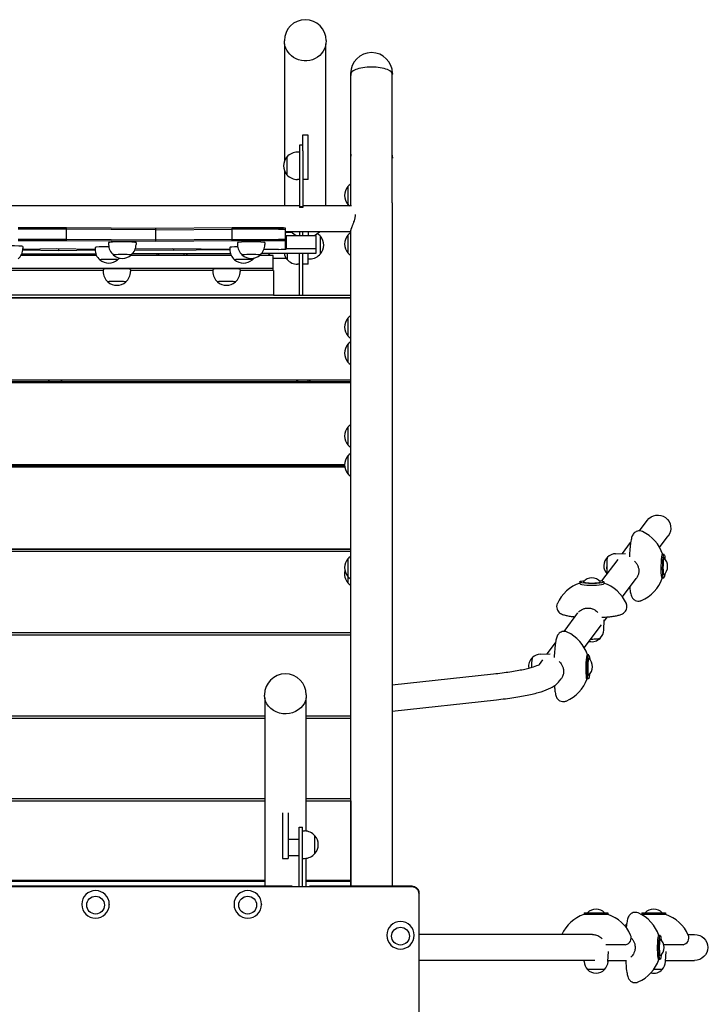
# Model space of a CAD drawing. Units: millimetres. Extents: x -3123 to 3341, y -6128 to 5207.
# Drawn here: x 505 to 1510, y 2274 to 3711 of the extents above; entities that cross this region are included whole.
import ezdxf

# ---------------------------------------------------------------- set-up
doc = ezdxf.new("R2010")
doc.units = ezdxf.units.MM
doc.header["$LTSCALE"] = 20
doc.layers.add('2d', color=230, linetype='Continuous')

msp = doc.modelspace()

# ---------------------------------------------------------------- linework, layer by layer
at = {"layer": '2d'}
for p, q in [((891, 3680.8), (891, 3680.5)), ((952, 3680.8), (952, 3680.5)), ((891.4, 3676), (891.4, 3505.3)), ((951.7, 3439.5), (951.7, 3676)), ((987.7, 3632.8), (987.7, 3631.6)), ((988.1, 3444), (988.1, 3631.6)), ((1048.4, 3444), (1048.4, 3631.6)), ((1048.7, 3632.8), (1048.7, 3631.6)), ((925.5, 3542.8), (917.5, 3542.8)), ((917.5, 3542.8), (917.5, 3520.1)), ((925.5, 3477.8), (925.5, 3542.8)), ((913, 3527.9), (913, 3437)), ((917.5, 3527.9), (913, 3527.9)), ((894.7, 3510.9), (894.7, 3484.9)), ((912.9, 3517.9), (910.1, 3517.9)), ((912.9, 3517.9), (912.9, 3477.9)), ((918, 3520.1), (918, 3437)), ((987.7, 3510.6), (987.7, 3509.3)), ((1048.7, 3510.6), (1048.7, 3509.3)), ((891.4, 3490.5), (891.4, 3439.5)), ((912.9, 3477.9), (910.1, 3477.9)), ((925.5, 3477.8), (918, 3477.8)), ((983.6, 3467.7), (983.6, 3441.7)), ((913, 3439.5), (-127, 3439.5)), ((918, 3438.3), (913, 3438.3)), ((918, 3437), (913, 3437)), ((988.8, 3439.5), (918, 3439.5)), ((573.3, 3407.5), (502.5, 3407.5)), ((703.5, 3406.4), (573.3, 3407.5)), ((573.3, 3388.5), (573.3, 3407.5)), ((814.8, 3407.5), (703.5, 3406.4)), ((882.5, 3407.5), (814.8, 3407.5)), ((814.8, 3388.5), (814.8, 3407.5)), ((573.3, 3405.5), (502.5, 3405.5)), ((703.5, 3404.4), (573.3, 3405.5)), ((703.5, 3387.4), (703.5, 3406.4)), ((703.5, 3404.4), (814.8, 3405.5)), ((882.5, 3405.5), (814.8, 3405.5)), ((892.5, 3388), (892.5, 3406.9)), ((988.1, 3401.5), (892.5, 3401.5)), ((892.5, 3399.2), (893, 3399.9)), ((893, 3399.9), (892.5, 3399.9)), ((892.5, 3395), (893.5, 3395)), ((893, 3401.5), (893, 3399.9)), ((893, 3401.3), (901.2, 3401.3)), ((893.5, 3396.2), (937.5, 3396.3)), ((893.5, 3396.2), (893.5, 3377.2)), ((913, 3401.5), (913, 3396.2)), ((917.5, 3401.5), (917.5, 3396.2)), ((925.5, 3401.5), (925.5, 3396.3)), ((937.5, 3377.3), (937.5, 3396.3)), ((943.6, 3369.3), (943.6, 3395.3)), ((983.6, 3396.8), (983.6, 3370.8)), ((573.3, 3390.5), (502.5, 3390.5)), ((573.3, 3388.5), (502.5, 3388.5)), ((509.5, 3380.1), (509.5, 3377.3)), ((703.5, 3389.4), (573.3, 3390.5)), ((703.5, 3387.4), (573.3, 3388.5)), ((614.7, 3378.8), (614.7, 3376)), ((634.5, 3385.8), (634.5, 3383)), ((674.5, 3385.8), (674.5, 3383)), ((814.8, 3390.5), (703.5, 3389.4)), ((814.8, 3388.5), (703.5, 3387.4)), ((811.3, 3378.8), (811.3, 3376)), ((814.8, 3390.5), (882.5, 3390.5)), ((882.5, 3388.5), (814.8, 3388.5)), ((822.5, 3385.8), (822.5, 3383)), ((862.5, 3385.8), (862.5, 3383)), ((892.5, 3376.6), (892.5, 3388)), ((616.7, 3367.2), (506.8, 3367.2)), ((507.9, 3369.5), (615.7, 3369.7)), ((509.4, 3375.1), (561.9, 3374.2)), ((509.5, 3376.2), (558.8, 3377.1)), ((529.3, 3369.5), (527.7, 3367.2)), ((558.8, 3377.1), (614.7, 3376.1)), ((561.9, 3374.2), (561.9, 3377.1)), ((561.9, 3374.2), (614.7, 3375.4)), ((585.9, 3367.2), (585, 3369.7)), ((813.3, 3367.2), (666.9, 3367.2)), ((669.6, 3369.9), (812.2, 3370.2)), ((673, 3375.4), (729.6, 3374.7)), ((673.4, 3376.6), (727.6, 3377.4)), ((705.9, 3367.2), (704.9, 3370)), ((707.3, 3370), (707.3, 3367.2)), ((727.6, 3377.4), (811.3, 3376.1)), ((729.6, 3374.7), (729.6, 3377.3)), ((729.6, 3374.7), (794.8, 3375.8)), ((744.8, 3367.2), (744.8, 3370.1)), ((747.8, 3367.2), (749.9, 3370.1)), ((794.8, 3376.4), (794.8, 3375.8)), ((794.8, 3375.8), (811.3, 3375.9)), ((874.5, 3367.2), (854.9, 3367.2)), ((858, 3370.3), (937.5, 3370.5)), ((861.2, 3376), (893.5, 3376.1)), ((861.3, 3376.1), (882.5, 3376.1)), ((867.9, 3367.2), (870.3, 3370.4)), ((874.5, 3348.3), (874.5, 3367.2)), ((893.5, 3377.2), (937.5, 3377.3)), ((893.5, 3376.1), (893.5, 3377.2)), ((894.9, 3370.4), (894.9, 3361.2)), ((913, 3309.3), (913, 3370.5)), ((918, 3309.3), (918, 3370.5)), ((925.5, 3354.2), (925.5, 3370.5)), ((937.5, 3370.5), (937.5, 3377.3)), ((874.5, 3363.3), (893.3, 3363.3)), ((913, 3354.2), (910.2, 3354.2)), ((925.5, 3354.2), (918, 3354.2)), ((925.5, 3362.3), (928.3, 3362.3)), ((874.5, 3348.3), (-89.5, 3348.3)), ((626.5, 3345.2), (486.5, 3345.2)), ((626.5, 3346.6), (626.5, 3343.8)), ((666.5, 3346.6), (666.5, 3343.8)), ((786.5, 3345.2), (666.5, 3345.2)), ((786.5, 3346.6), (786.5, 3343.8)), ((826.5, 3346.6), (826.5, 3343.8)), ((874.9, 3345.2), (826.5, 3345.2)), ((874.5, 3345.2), (874.5, 3348.3)), ((874.9, 3345.2), (874.9, 3309.2)), ((874.9, 3309.2), (-89.1, 3309.2)), ((874.9, 3309.3), (988.1, 3309.3)), ((-202, 3305.8), (987.9, 3305.8)), ((-202, 3305.4), (987.9, 3305.4)), ((987.9, 3279.2), (987.9, 3305.8)), ((987.9, 3279.3), (988, 3279.3)), ((983.6, 3275.6), (983.6, 3249.6)), ((983.6, 3237.4), (983.6, 3211.4)), ((987.9, 3241), (987.9, 3245.9)), ((987.9, 3185.5), (987.9, 3207.7)), ((-202, 3185.5), (987.9, 3185.5)), ((-202, 3183), (987.9, 3183)), ((-202, 3181.8), (987.9, 3181.8)), ((546.9, 3183), (548.2, 3185.5)), ((565.1, 3183), (566.5, 3185.5)), ((908.7, 3185.5), (908.7, 3183)), ((910.7, 3183), (910.7, 3185.5)), ((925.7, 3183), (925.7, 3185.5)), ((927.7, 3185.5), (927.7, 3183)), ((928.1, 3185.5), (928.1, 3183)), ((987.9, 3120.2), (987.9, 3183)), ((983.6, 3116.5), (983.6, 3090.5)), ((987.9, 3078.1), (987.9, 3086.8)), ((-192.7, 3062.1), (978.8, 3062.1)), ((908.7, 3062.1), (908.7, 3060.3)), ((910.7, 3060.3), (910.7, 3062.1)), ((925.7, 3060.3), (925.7, 3062.1)), ((927.7, 3062.1), (927.7, 3060.3)), ((928.1, 3062.1), (928.1, 3060.3)), ((983.6, 3074.4), (983.6, 3048.4)), ((-192.9, 3058.4), (979, 3058.4)), ((-192.8, 3060.3), (978.8, 3060.3)), ((987.9, 2939), (987.9, 3044.8)), ((1409, 2965), (1420.5, 2980.3)), ((1384.4, 2932), (1396.3, 2948)), ((1438.5, 2940.9), (1450.9, 2957.6)), ((-202, 2939), (987.9, 2939)), ((-202, 2938.1), (987.9, 2938.1)), ((-202, 2935.4), (987.9, 2935.4)), ((908.7, 2939), (908.7, 2938.1)), ((910.7, 2938.1), (910.7, 2939)), ((925.7, 2939), (925.7, 2938.1)), ((927.7, 2939), (927.7, 2938.1)), ((928.1, 2939), (928.1, 2938.1)), ((987.9, 2935.4), (987.9, 2938.1)), ((987.9, 2928), (987.9, 2935.4)), ((983.6, 2924.4), (983.6, 2889)), ((1354.3, 2891.9), (1377.9, 2923.4)), ((1374.4, 2931.6), (1388.8, 2932.2)), ((1445.1, 2930.5), (1442.6, 2930.6)), ((1322.3, 2890.6), (1322.3, 2888.1)), ((1357, 2890.6), (1357, 2888.1)), ((1384.4, 2868.6), (1404.5, 2895.6)), ((1444.5, 2895.8), (1442.1, 2895.8)), ((987.9, 2816.6), (987.9, 2885.3)), ((1299.3, 2818.3), (1319.4, 2845.1)), ((1357.1, 2820.2), (1357.9, 2834.9)), ((1357.8, 2833.1), (1362.5, 2839.4)), ((1328.7, 2794.2), (1353.9, 2827.9)), ((-202, 2816.6), (987.9, 2816.6)), ((-202, 2816.4), (987.9, 2816.4)), ((-202, 2813), (987.9, 2813)), ((908.7, 2816.6), (908.7, 2816.4)), ((910.7, 2816.4), (910.7, 2816.6)), ((925.7, 2816.4), (925.7, 2816.6)), ((927.7, 2816.6), (927.7, 2816.4)), ((928.1, 2816.6), (928.1, 2816.4)), ((987.9, 2574.4), (987.9, 2816.4)), ((1274.6, 2785.3), (1286.6, 2801.3)), ((1263.1, 2770), (1268.1, 2776.7)), ((1264.6, 2784.9), (1279.1, 2785.5)), ((1335.3, 2783.8), (1332.8, 2783.9)), ((1048.4, 2740), (1196.2, 2756.2)), ((1292.7, 2746), (1294.8, 2748.8)), ((1334.8, 2749.1), (1332.3, 2749.1)), ((862, 2725.7), (862, 2725.2)), ((862.4, 2721), (862.4, 2446.1)), ((922.7, 2526.8), (922.7, 2721)), ((923, 2725.7), (923, 2725.2)), ((1048.4, 2701.8), (1200.4, 2718.5)), ((-77.3, 2695), (862.4, 2695)), ((-77.3, 2691.4), (862.4, 2691.4)), ((922.7, 2695), (987.9, 2695)), ((922.7, 2691.4), (987.9, 2691.4)), ((-77.3, 2574.4), (862.4, 2574.4)), ((922.7, 2574.4), (987.9, 2574.4)), ((987.9, 2570.8), (987.9, 2574.4)), ((-77.3, 2570.8), (862.4, 2570.8)), ((922.7, 2570.8), (987.9, 2570.8)), ((987.9, 2570.8), (987.9, 2446.1)), ((888.5, 2553.1), (888.5, 2486.6)), ((896.5, 2553.1), (896.5, 2486.6)), ((912.5, 2445.7), (912.5, 2532.6)), ((912.5, 2532.6), (917.5, 2532.6)), ((917.5, 2445.7), (917.5, 2532.6)), ((917.5, 2526.9), (920.3, 2526.9)), ((935.6, 2493.9), (935.6, 2519.9)), ((912.5, 2514.6), (896.5, 2514.6)), ((912.5, 2490.6), (896.5, 2490.6)), ((922.7, 2445.7), (922.7, 2487)), ((888.5, 2486.6), (896.5, 2486.6)), ((917.5, 2486.9), (920.3, 2486.9)), ((1077.5, 2445.2), (-292.5, 2445.2)), ((902.5, 2446.1), (-117.5, 2446.1)), ((151.8, 2454.9), (862.4, 2454.9)), ((862.4, 2453), (154.8, 2453)), ((902.5, 2445.7), (902.5, 2446.1)), ((902.5, 2445.7), (927.5, 2445.7)), ((922.7, 2454.9), (987.9, 2454.9)), ((987.9, 2453), (922.7, 2453)), ((1077.5, 2446.1), (927.5, 2446.1)), ((927.5, 2445.7), (927.5, 2446.1)), ((1087.5, 929.8), (1087.5, 2436.2)), ((595.5, 2419.8), (595.5, 2419.6)), ((635.5, 2419.8), (635.5, 2419.6)), ((817.5, 2419.8), (817.5, 2419.6)), ((857.5, 2419.8), (857.5, 2419.6)), ((1363.5, 2404.8), (1328, 2404.8)), ((1328.4, 2407.3), (1363.2, 2407.3)), ((1328.4, 2407.3), (1328.4, 2404.8)), ((1363.2, 2407.3), (1363.2, 2404.8)), ((1447.7, 2404.8), (1412.2, 2404.8)), ((1412.6, 2407.3), (1447.3, 2407.3)), ((1412.6, 2407.3), (1412.6, 2404.8)), ((1447.3, 2407.3), (1447.3, 2404.8)), ((1040.5, 2374.7), (1040.5, 2374.5)), ((1080.5, 2374.7), (1080.5, 2374.5)), ((1340.6, 2375.8), (1087.5, 2375.8)), ((1439.4, 2374.2), (1437, 2374.2)), ((1479.9, 2375.8), (1489.7, 2375.8)), ((1388.8, 2360.8), (1360.2, 2360.8)), ((1472.9, 2360.8), (1444.5, 2360.8)), ((1363.2, 2336.2), (1364, 2351.1)), ((1447.4, 2336.2), (1448.1, 2351.1)), ((1344, 2337.8), (1087.5, 2337.8)), ((1328.3, 2336.2), (1328.3, 2337.8)), ((1363.3, 2337.8), (1389.1, 2337.8)), ((1439.4, 2339.4), (1437, 2339.4)), ((1447.4, 2337.8), (1489.7, 2337.8)), ((1358.3, 2324.7), (1333.3, 2324.7)), ((1442.4, 2324.7), (1429.9, 2324.7))]:
    msp.add_line(p, q, dxfattribs=at)
for centre, radius, start, end in [((921.5, 3680.8), 30.5, 0, 180), ((1018.2, 3632.8), 30.5, 360, 179.9989), ((909.9, 3497.9), 20, 139.4584, 220.5416), ((910.1, 3497.9), 20, 90, 140.0215), ((1018.2, 3510.6), 30.5, 171.3116, 180), ((1018.2, 3510.6), 30.5, 0, 8.6884), ((910.1, 3497.9), 20, 219.9785, 270), ((998.8, 3454.7), 20, 139.4584, 220.5416), ((998.9, 3454.7), 20, 122.854, 140.0215), ((998.9, 3454.7), 20, 219.9785, 229.2314), ((921.5, 3423.6), 30.1, 227.0012, 245.2622), ((921.5, 3423.6), 30.1, 295.0201, 312.9988), ((928.3, 3382.3), 20, 39.9785, 57.2805), ((928.4, 3382.3), 20, 319.4584, 40.5416), ((998.8, 3383.8), 20, 139.4584, 220.5416), ((998.9, 3383.8), 20, 122.854, 140.0215), ((654.5, 3383), 20, 180, 229.6351), ((654.5, 3383), 20, 310.3649, 360), ((842.5, 3383), 20, 180, 229.6351), ((842.5, 3383), 20, 310.3649, 360), ((489.5, 3377.3), 20, 310.3649, 360), ((634.7, 3376), 20, 180, 229.6351), ((654.5, 3382.9), 20, 229.566, 310.434), ((831.3, 3376), 20, 180, 229.6351), ((842.5, 3382.9), 20, 229.566, 310.434), ((910.1, 3374.2), 20, 190.9019, 220.5416), ((928.3, 3382.3), 20, 270, 320.0215), ((998.9, 3383.8), 20, 219.9785, 237.146), ((634.7, 3375.9), 20, 229.566, 310.434), ((634.7, 3376), 20, 310.3649, 320.8025), ((831.3, 3375.9), 20, 229.566, 310.434), ((831.3, 3376), 20, 310.3649, 320.9158), ((910.2, 3374.2), 20, 219.9785, 270), ((646.5, 3343.8), 20, 180, 229.6351), ((646.5, 3343.8), 20, 310.3649, 360), ((806.5, 3343.8), 20, 180, 229.6351), ((806.5, 3343.8), 20, 310.3649, 360), ((646.5, 3343.6), 20, 229.566, 310.434), ((806.5, 3343.6), 20, 229.566, 310.434), ((998.9, 3262.6), 20, 122.854, 140.0215), ((998.8, 3262.6), 20, 139.4584, 220.5416), ((998.9, 3262.6), 20, 219.9785, 237.146), ((998.8, 3224.4), 20, 139.4584, 220.5416), ((998.9, 3224.4), 20, 122.854, 140.0215), ((998.9, 3224.4), 20, 219.9785, 237.146), ((998.9, 3103.5), 20, 122.854, 140.0215), ((998.8, 3103.5), 20, 139.4584, 220.5416), ((998.9, 3103.5), 20, 219.9785, 237.146), ((998.9, 3061.4), 20, 122.854, 140.0215), ((998.8, 3061.4), 20, 139.4584, 220.5416), ((998.9, 3061.4), 20, 219.9785, 237.146), ((1390.6, 2914), 55, 17.5696, 65.4407), ((998.8, 2911.4), 20, 139.4584, 220.5416), ((998.9, 2911.4), 20, 122.854, 140.0215), ((1374.1, 2914.2), 17, 132.1076, 224.8945), ((1375, 2914.2), 17.5, 92.1702, 134.9213), ((1433.3, 2913.3), 17, 312.1076, 46.2002), ((998.8, 2902), 20, 166.4247, 220.5416), ((998.9, 2911.4), 20, 219.9785, 237.146), ((1339.7, 2879.2), 17, 43.1993, 136.8007), ((1390.6, 2914), 55, 292.8672, 340.7382), ((998.9, 2902), 20, 219.9785, 237.146), ((1339.7, 2836.6), 55, 108.4157, 156.171), ((1339.7, 2836.6), 55, 23.829, 71.5843), ((1339.7, 2821.1), 17.5, 313.9615, 356.9699), ((1280.8, 2767.2), 55, 17.5696, 65.4407), ((1339.7, 2820.2), 17, 256.8325, 316.8007), ((1264.3, 2767.5), 17, 132.1076, 189.7183), ((1265.3, 2767.5), 17.5, 92.1702, 134.9213), ((1323.6, 2766.6), 17, 312.1076, 46.2002), ((892.5, 2725.7), 30.5, 0, 180), ((1280.8, 2767.2), 55, 292.8672, 340.7382), ((920.3, 2506.9), 20, 39.9785, 90), ((920.4, 2506.9), 20, 319.4584, 40.5416), ((920.3, 2506.9), 20, 270, 320.0215), ((615.5, 2419.6), 20, 180, 0), ((837.5, 2419.6), 20, 180, 0), ((1345.8, 2352.8), 55, 108.8279, 155.2801), ((1345.8, 2395.8), 17, 42.6679, 137.3321), ((1345.8, 2352.8), 55, 23.5782, 71.1721), ((1385.2, 2356.8), 55, 18.4157, 66.284), ((1429.9, 2352.8), 55, 108.8279, 108.9951), ((1429.9, 2395.8), 17, 42.6679, 137.3321), ((1429.9, 2352.8), 55, 23.5782, 71.1721), ((1429.9, 2352.8), 55, 135.9091, 139.9033), ((1060.5, 2374.5), 20, 180, 0), ((1387.1, 2370.6), 10, 279.7442, 24.4832), ((1471.2, 2370.6), 10, 279.7442, 24.4832), ((1428, 2356.8), 17, 312.9595, 47.0405), ((1345.8, 2337.2), 17.5, 183, 225.4523), ((1345.8, 2337.2), 17.5, 314.5477, 357), ((1385.2, 2356.8), 55, 293.716, 341.5843), ((1429.9, 2337.2), 17.5, 314.5477, 357), ((1345.8, 2336.2), 17, 222.6679, 317.3321), ((1429.9, 2336.2), 17, 256.0679, 317.3321)]:
    msp.add_arc(centre, radius, start, end, dxfattribs=at)
at = {"layer": '2d', "extrusion": (0, 0, -1)}
for centre, major_axis, ratio, start_param, end_param in [((921.5, 3680.5), (-30.5, 0), 0.961917, -0.975379, 0), ((921.5, 3680.5), (30.5, 0), 0.961917, 0, 2.166213), ((882.5, 3404.9), (10, 0), 0.05659, -1.570796, 0), ((882.5, 3390), (10, 0), 0.05659, -1.570796, 0), ((1435.7, 2968.9), (11.6, 15.5), 0.984656, -1.570796, 1.570796), ((1444.8, 2913.2), (-0.3, -17.4), 0.103492, -0.874649, 2.999856), ((1444.8, 2913.2), (0.3, 17.4), 0.103492, -0.141737, 0.874649), ((1339.7, 2890.6), (17.4, 0), 0.140505, -0.920055, 3.246312), ((1339.7, 2890.6), (-17.4, 0), 0.140505, 0.10472, 0.920055), ((1335, 2766.4), (-0.3, -17.4), 0.103492, -0.874649, 2.999856), ((1335, 2766.4), (0.3, 17.4), 0.103492, -0.141737, 0.874649), ((892.5, 2725.2), (-30.5, 0), 0.896015, -2.559928, 0), ((892.5, 2725.2), (30.5, 0), 0.896015, 0, 0.581665), ((1439.4, 2356.8), (0, -17.4), 0.104528, -0.875858, 3.141593), ((1439.4, 2356.8), (0, 17.4), 0.104528, 0, 0.875858), ((1489.7, 2356.8), (19.1, 0), 0.994522, -1.570796, 1.570796)]:
    msp.add_ellipse(centre, major_axis=major_axis, ratio=ratio, start_param=start_param, end_param=end_param, dxfattribs=at)
at = {"layer": '2d'}
for centre, major_axis, ratio, start_param, end_param in [((1018.2, 3631.6), (-30.5, 0), 0.346577, -1.570803, 0.151615), ((1018.2, 3631.6), (30.5, 0), 0.346577, -0.151666, 1.57079), ((1018.2, 3631.6), (-30.1, 0), 0.346584, -0.077317, 0), ((1018.2, 3509.3), (-30.5, 0), 0.00426, -0.151641, 0.151641), ((1018.2, 3509.3), (30.5, 0), 0.00426, -0.151641, 0.151641), ((882.5, 3406.9), (10, 0), 0.05659, 0, 1.570796), ((882.5, 3404.9), (10, 0), 0.05659, 0, 1.570796), ((489.5, 3380.1), (20, 0), 0.05659, 0, 1.570796), ((634.7, 3378.8), (-20, 0), 0.05659, -1.570796, 0), ((654.5, 3385.8), (-20, 0), 0.05659, -1.570796, 0), ((634.7, 3378.8), (-20, 0), 0.05659, -1.573041, -1.570796), ((654.5, 3385.8), (20, 0), 0.05659, 0, 1.570796), ((831.3, 3378.8), (-20, 0), 0.05659, -1.129016, 0), ((842.5, 3385.8), (-20, 0), 0.05659, -1.570796, 0), ((842.5, 3385.8), (20, 0), 0.05659, 0, 1.570796), ((882.5, 3390), (10, 0), 0.05659, 0, 1.570796), ((882.5, 3388), (10, 0), 0.05659, 0, 1.570796), ((654.5, 3367.7), (13, 0), 0.05659, -0.066315, 3.141593), ((654.5, 3367.7), (-13, 0), 0.05659, 0, 0.066315), ((842.5, 3367.7), (13, 0), 0.05659, -0.066315, 3.141593), ((842.5, 3367.7), (-13, 0), 0.05659, 0, 0.066315), ((882.5, 3376.6), (10, 0), 0.05659, -1.570796, 0), ((634.7, 3360.7), (13, 0), 0.05659, -0.066315, 3.141593), ((634.7, 3360.7), (-13, 0), 0.05659, 0, 0.066315), ((831.3, 3360.7), (13, 0), 0.05659, -0.066315, 3.141593), ((831.3, 3360.7), (-13, 0), 0.05659, 0, 0.066315), ((646.5, 3346.6), (-20, 0), 0.05659, -1.570796, 0), ((646.5, 3346.6), (20, 0), 0.05659, 0, 1.570796), ((806.5, 3346.6), (-20, 0), 0.05659, -1.570796, 0), ((806.5, 3346.6), (20, 0), 0.05659, 0, 1.570796), ((646.5, 3328.5), (13, 0), 0.05659, -0.066315, 3.141593), ((646.5, 3328.5), (-13, 0), 0.05659, 0, 0.066315), ((806.5, 3328.5), (13, 0), 0.05659, -0.066315, 3.141593), ((806.5, 3328.5), (-13, 0), 0.05659, 0, 0.066315), ((1398.5, 2913.9), (-0.6, -43), 0.103492, -2.490689, -1.875721), ((1362.6, 2914.4), (0.2, 12.5), 0.103492, 0.141737, 2.880785), ((1362.6, 2914.4), (0.2, 12.2), 0.103492, 0.141737, 2.931791), ((1362.6, 2914.4), (0.2, 12.5), 0.103492, -0.09663, 0.141737), ((1362.6, 2914.4), (0.2, 12.2), 0.103492, 0.105904, 0.141737), ((1442.3, 2913.2), (0.3, 17.7), 0.103492, -0.20592, 3.28333), ((1444.8, 2913.2), (0.2, 12.5), 0.103492, -0.096055, 1.712533), ((1444.8, 2913.2), (-0.2, -12.5), 0.103492, -1.429059, 0.096055), ((1339.7, 2890.6), (-12.5, 0), 0.140505, -0.131182, 1.466077), ((1339.7, 2890.6), (12.5, 0), 0.140505, -1.675516, 0.131182), ((1442.3, 2913.2), (-0.3, -17.7), 0.103492, 0.141737, 0.20592), ((1339.7, 2888.1), (-17.8, 0), 0.140505, -0.20592, 3.036873), ((1339.7, 2888.1), (17.8, 0), 0.140505, -0.10472, 0.20592), ((1398.5, 2913.9), (-0.6, -43), 0.103492, -0.761893, -0.650904), ((1339.7, 2844.5), (43, 0), 0.140505, -1.228854, -0.972655), ((1339.7, 2808.8), (12.5, 0), 0.140505, -1.677379, 0.05974), ((1339.7, 2808.8), (12.2, 0), 0.140505, -1.677417, -0.144675), ((1288.8, 2767.1), (-0.6, -43), 0.103492, -2.490689, -1.875721), ((1252.9, 2767.7), (0.2, 12.5), 0.103492, 0.141737, 1.730933), ((1252.9, 2767.7), (0.2, 12.2), 0.103492, 0.141737, 1.733585), ((1252.9, 2767.7), (0.2, 12.5), 0.103492, -0.09663, 0.141737), ((1252.9, 2767.7), (0.2, 12.2), 0.103492, 0.105904, 0.141737), ((1332.6, 2766.5), (0.3, 17.7), 0.103492, -0.20592, 3.28333), ((1335, 2766.4), (0.2, 12.5), 0.103492, -0.096055, 1.712533), ((1335, 2766.4), (-0.2, -12.5), 0.103492, -1.429059, 0.096055), ((1332.6, 2766.5), (-0.3, -17.7), 0.103492, 0.141737, 0.20592), ((1288.8, 2767.1), (-0.6, -43), 0.103492, -0.851142, -0.650904), ((615.5, 2419.8), (-20, 0), 0.99759, -1.570796, 0), ((615.5, 2419.8), (20, 0), 0.99759, 0, 1.570796), ((837.5, 2419.8), (-20, 0), 0.99759, -1.570796, 0), ((837.5, 2419.8), (20, 0), 0.99759, 0, 1.570796), ((1060.5, 2374.7), (-20, 0), 0.996689, -1.570796, 0), ((1060.5, 2374.7), (20, 0), 0.996689, 0, 1.570796), ((1393.1, 2356.8), (0, -43), 0.104528, -2.482951, -2.30953), ((1437, 2356.8), (0, 17.8), 0.104528, -0.20592, 3.141593), ((1439.4, 2356.8), (0, 12.5), 0.104528, -0.097031, 1.570796), ((1439.4, 2356.8), (0, -12.5), 0.104528, -1.570796, 0.097031), ((1393.1, 2356.8), (0, -43), 0.104528, -1.124134, -0.658642), ((1437, 2356.8), (0, -17.8), 0.104528, 0, 0.20592)]:
    msp.add_ellipse(centre, major_axis=major_axis, ratio=ratio, start_param=start_param, end_param=end_param, dxfattribs=at)
for centre, ratio in [((615.5, 2418.6), 0.99759), ((837.5, 2418.6), 0.99759), ((1060.5, 2373.3), 0.996689)]:
    msp.add_ellipse(centre, major_axis=(-13, 0), ratio=ratio, dxfattribs=at)
for points in [[(988.1, 3439.5), (988.1, 3441), (988.1, 3442.5), (988.1, 3444)], [(527.1, 3062.1), (527.1, 3061.5), (527.1, 3060.9), (527.1, 3060.3)], [(543.1, 3062.1), (543.1, 3061.5), (543.1, 3060.9), (543.1, 3060.3)], [(525.7, 2939), (525.7, 2938.7), (525.7, 2938.4), (525.7, 2938.1)], [(541.7, 2939), (541.7, 2938.7), (541.7, 2938.4), (541.7, 2938.1)], [(525.7, 2816.6), (525.7, 2816.6), (525.7, 2816.5), (525.7, 2816.4)], [(541.7, 2816.6), (541.7, 2816.6), (541.7, 2816.5), (541.7, 2816.4)]]:
    msp.add_open_spline(points, degree=3, dxfattribs=at)
for points, knots in [([(1048.4, 3444), (1048.4, 3440.9), (1048.4, 3437.8), (1048.4, 3425.3), (1048.4, 3415.8), (1048.4, 3391), (1048.4, 3375.6), (1048.4, 3344.6), (1048.4, 3329.1), (1048.4, 3298), (1048.4, 3282.4), (1048.4, 3251.1), (1048.4, 3235.4), (1048.4, 3204), (1048.4, 3188.2), (1048.4, 3156.7), (1048.4, 3140.9), (1048.4, 3109.1), (1048.4, 3093.3), (1048.4, 3061.4), (1048.4, 3045.5), (1048.4, 3013.5), (1048.4, 2997.5), (1048.4, 2965.5), (1048.4, 2949.4), (1048.4, 2917.3), (1048.4, 2901.2), (1048.4, 2869), (1048.4, 2852.8), (1048.4, 2820.5), (1048.4, 2804.3), (1048.4, 2771.9), (1048.4, 2755.7), (1048.4, 2723.3), (1048.4, 2707), (1048.4, 2674.5), (1048.4, 2658.2), (1048.4, 2625.7), (1048.4, 2609.4), (1048.4, 2576.8), (1048.4, 2560.5), (1048.4, 2527.9), (1048.4, 2511.5), (1048.4, 2478.9), (1048.4, 2462.6), (1048.4, 2446.2), (1048.4, 2446.2), (1048.4, 2446.1)], [0, 0, 0, 0, 10.000014, 10.000014, 40.000389, 40.000389, 88.991, 88.991, 137.980931, 137.980931, 186.970862, 186.970862, 235.960793, 235.960793, 284.950724, 284.950724, 333.940655, 333.940655, 382.930586, 382.930586, 431.920517, 431.920517, 480.910448, 480.910448, 529.900379, 529.900379, 578.89031, 578.89031, 627.880241, 627.880241, 676.870172, 676.870172, 725.860103, 725.860103, 774.850033, 774.850033, 823.839964, 823.839964, 872.829895, 872.829895, 921.819826, 921.819826, 970.809757, 970.809757, 1019.799688, 1019.799688, 1019.907266, 1019.907266, 1019.907266, 1019.907266]), ([(988.1, 3402.7), (988.1, 3402.7), (988.1, 3402.7), (988.1, 3402.8), (988.1, 3402.9), (988.1, 3403.2), (988.1, 3403.3), (988.2, 3403.7), (988.2, 3404.1), (988.4, 3404.7), (988.5, 3405.1), (988.6, 3405.7), (988.7, 3405.9), (988.8, 3406.3), (988.9, 3406.5), (989.3, 3407.5), (989.6, 3408.5), (990.2, 3410), (990.4, 3410.5), (990.8, 3411.5), (991, 3412.1), (991.4, 3413.2), (991.6, 3413.7), (992.1, 3414.9), (992.3, 3415.5), (992.9, 3417.2), (993.3, 3418.4), (993.8, 3420.3), (994, 3420.9), (994.3, 3422.2), (994.4, 3422.8), (994.6, 3424), (994.7, 3424.7), (994.7, 3425.6), (994.8, 3425.9), (994.8, 3426.5), (994.8, 3426.8), (994.8, 3427.1)], [0.03049131, 0.03049131, 0.03049131, 0.03049131, 0.03055796, 0.03055796, 0.03151289, 0.03151289, 0.03246783, 0.03246783, 0.0343777, 0.0343777, 0.03628757, 0.03628757, 0.03724251, 0.03724251, 0.03819745, 0.03819745, 0.04201719, 0.04201719, 0.04392706, 0.04392706, 0.04583693, 0.04583693, 0.04774681, 0.04774681, 0.04965668, 0.04965668, 0.05347642, 0.05347642, 0.0553863, 0.0553863, 0.05729617, 0.05729617, 0.05920604, 0.05920604, 0.06016098, 0.06016098, 0.06103802, 0.06103802, 0.06103802, 0.06103802]), ([(988.1, 2446.1), (988.1, 2461.8), (988.1, 2477.6), (988.1, 2509.6), (988.1, 2525.9), (988.1, 2558.5), (988.1, 2574.8), (988.1, 2607.4), (988.1, 2623.7), (988.1, 2656.3), (988.1, 2672.6), (988.1, 2705.1), (988.1, 2721.3), (988.1, 2753.8), (988.1, 2770), (988.1, 2802.4), (988.1, 2818.6), (988.1, 2850.9), (988.1, 2867), (988.1, 2899.3), (988.1, 2915.4), (988.1, 2947.5), (988.1, 2963.6), (988.1, 2995.6), (988.1, 3011.6), (988.1, 3043.6), (988.1, 3059.5), (988.1, 3091.3), (988.1, 3107.2), (988.1, 3138.9), (988.1, 3154.8), (988.1, 3186.3), (988.1, 3202.1), (988.1, 3233.5), (988.1, 3249.2), (988.1, 3280.5), (988.1, 3296.1), (988.1, 3327.2), (988.1, 3342.8), (988.1, 3373.1), (988.1, 3387.9), (988.1, 3402.7)], [41.861579, 41.861579, 41.861579, 41.861579, 88.991, 88.991, 137.980931, 137.980931, 186.970862, 186.970862, 235.960793, 235.960793, 284.950724, 284.950724, 333.940655, 333.940655, 382.930586, 382.930586, 431.920517, 431.920517, 480.910448, 480.910448, 529.900379, 529.900379, 578.89031, 578.89031, 627.880241, 627.880241, 676.870172, 676.870172, 725.860103, 725.860103, 774.850033, 774.850033, 823.839964, 823.839964, 872.829895, 872.829895, 921.819826, 921.819826, 970.809757, 970.809757, 1017.768656, 1017.768656, 1017.768656, 1017.768656]), ([(1413.4, 2964), (1412.4, 2964.5), (1411, 2964.9), (1408.4, 2965.1), (1407.2, 2964.9), (1405, 2964.3), (1404, 2963.8), (1402.3, 2962.7), (1401.6, 2962.1), (1400.3, 2960.7), (1399.9, 2960), (1398.9, 2958.3), (1398.5, 2957.5), (1397.9, 2955.6), (1397.6, 2954.6), (1397.1, 2952.5), (1396.9, 2951.4), (1396.5, 2949.5), (1396.4, 2948.8), (1396.3, 2948.1)], [2.9525238, 2.9525238, 2.9525238, 2.9525238, 2.9942706, 2.9942706, 3.0301195, 3.0301195, 3.0684743, 3.0684743, 3.1158695, 3.1158695, 3.1801266, 3.1801266, 3.2935496, 3.2935496, 3.4332102, 3.4332102, 3.5728708, 3.5728708, 3.6507593, 3.6507593, 3.6507593, 3.6507593]), ([(1402, 2920.9), (1403.2, 2919.6), (1404.3, 2918.2), (1406.1, 2915.4), (1406.7, 2914.1), (1407.2, 2912.7)], [-9.92553, -9.92553, -9.92553, -9.92553, -4.485773, -4.485773, 0, 0, 0, 0]), ([(1407.2, 2912.7), (1407.4, 2912), (1407.6, 2911.3), (1408, 2909.8), (1408.1, 2908.9), (1408.2, 2907.3), (1408.2, 2906.4), (1408.1, 2904.9), (1408, 2904), (1407.7, 2902.4), (1407.5, 2901.6), (1407.2, 2900.7), (1407.2, 2900.7), (1407.2, 2900.6)], [21.874922, 21.874922, 21.874922, 21.874922, 23.888808, 23.888808, 26.274097, 26.274097, 28.659387, 28.659387, 31.045419, 31.045419, 33.431451, 33.431451, 33.561137, 33.561137, 33.561137, 33.561137]), ([(1407.2, 2900.6), (1406.8, 2899.4), (1406.3, 2898.3), (1405.3, 2896.6), (1404.9, 2896.1), (1404.5, 2895.6)], [-9.478504, -9.478504, -9.478504, -9.478504, -5.868297, -5.868297, -3.938451, -3.938451, -3.938451, -3.938451]), ([(1395.3, 2879.7), (1395.5, 2878.4), (1395.6, 2877.2), (1396, 2874.9), (1396.2, 2873.9), (1396.7, 2871.8), (1397, 2870.8), (1397.8, 2869.1), (1398.1, 2868.5), (1398.8, 2867.2), (1399.2, 2866.7), (1400.4, 2865.3), (1401.4, 2864.4), (1404, 2863), (1405.3, 2862.6), (1407.9, 2862.3), (1409.1, 2862.4), (1410.9, 2862.9), (1411.4, 2863.1), (1411.9, 2863.3)], [5.4905444, 5.4905444, 5.4905444, 5.4905444, 5.630205, 5.630205, 5.7698657, 5.7698657, 5.9095263, 5.9095263, 5.9793566, 5.9793566, 6.0265857, 6.0265857, 6.0903188, 6.0903188, 6.1330279, 6.1330279, 6.1689929, 6.1689929, 6.1887799, 6.1887799, 6.1887799, 6.1887799]), ([(1289.3, 2858.8), (1288.8, 2857.6), (1288.4, 2856.2), (1288.3, 2853.4), (1288.5, 2852), (1289.3, 2849.7), (1289.9, 2848.6), (1291.2, 2846.8), (1292, 2846.1), (1293.7, 2844.6), (1294.7, 2844.1), (1297.3, 2842.8), (1298.9, 2842.3), (1302.4, 2841.4), (1304.3, 2841), (1308.4, 2840.3), (1310.6, 2840), (1313.7, 2839.7), (1314.4, 2839.6), (1315.2, 2839.5)], [3.181809, 3.181809, 3.181809, 3.181809, 3.241051, 3.241051, 3.292025, 3.292025, 3.347321, 3.347321, 3.417804, 3.417804, 3.52795, 3.52795, 3.735415, 3.735415, 3.94288, 3.94288, 4.150344, 4.150344, 4.211564, 4.211564, 4.211564, 4.211564]), ([(1320.4, 2846.4), (1321.5, 2847.6), (1322.9, 2848.7), (1325.6, 2850.4), (1327, 2851), (1328.4, 2851.5)], [-9.92553, -9.92553, -9.92553, -9.92553, -4.485773, -4.485773, 0, 0, 0, 0]), ([(1328.4, 2851.5), (1329.1, 2851.7), (1329.8, 2851.9), (1331.3, 2852.2), (1332.1, 2852.3), (1333.8, 2852.4), (1334.7, 2852.4), (1336.2, 2852.3), (1337.1, 2852.2), (1338.7, 2851.8), (1339.5, 2851.6), (1340.4, 2851.3), (1340.4, 2851.3), (1340.5, 2851.3)], [21.874922, 21.874922, 21.874922, 21.874922, 23.888808, 23.888808, 26.274097, 26.274097, 28.659387, 28.659387, 31.045419, 31.045419, 33.431451, 33.431451, 33.561137, 33.561137, 33.561137, 33.561137]), ([(1340.5, 2851.3), (1341.7, 2850.9), (1342.8, 2850.3), (1345.7, 2848.6), (1347.3, 2847.3), (1348.6, 2846)], [-9.478504, -9.478504, -9.478504, -9.478504, -5.868297, -5.868297, 0, 0, 0, 0]), ([(1363.9, 2839.5), (1366.4, 2839.8), (1368.7, 2840), (1373.1, 2840.7), (1375.1, 2841), (1378.7, 2841.9), (1380.4, 2842.3), (1383.7, 2843.6), (1385.4, 2844.2), (1388.5, 2847.2), (1389.5, 2848.5), (1390.7, 2851.7), (1391, 2853.1), (1390.9, 2855.9), (1390.6, 2857.1), (1390.1, 2858.4), (1390.1, 2858.6), (1390, 2858.8)], [5.41525, 5.41525, 5.41525, 5.41525, 5.622714, 5.622714, 5.830179, 5.830179, 6.037644, 6.037644, 6.245108, 6.245108, 6.335056, 6.335056, 6.391761, 6.391761, 6.442706, 6.442706, 6.452409, 6.452409, 6.452409, 6.452409]), ([(1303.7, 2817.3), (1302.6, 2817.8), (1301.3, 2818.2), (1298.7, 2818.3), (1297.4, 2818.2), (1295.2, 2817.6), (1294.2, 2817.1), (1292.5, 2816), (1291.8, 2815.3), (1290.6, 2814), (1290.1, 2813.3), (1289.1, 2811.6), (1288.8, 2810.8), (1288.1, 2808.9), (1287.8, 2807.9), (1287.3, 2805.8), (1287.1, 2804.7), (1286.8, 2802.8), (1286.7, 2802.1), (1286.6, 2801.4)], [2.9525238, 2.9525238, 2.9525238, 2.9525238, 2.9942706, 2.9942706, 3.0301195, 3.0301195, 3.0684743, 3.0684743, 3.1158695, 3.1158695, 3.1801266, 3.1801266, 3.2935496, 3.2935496, 3.4332102, 3.4332102, 3.5728708, 3.5728708, 3.6507593, 3.6507593, 3.6507593, 3.6507593]), ([(1196.2, 2756.2), (1204.8, 2757.2), (1212.8, 2758.2), (1227.4, 2760.4), (1234, 2761.6), (1245.5, 2764), (1250.4, 2765.3), (1258.2, 2767.7), (1261.1, 2768.9), (1263.3, 2770), (1263.6, 2770.3), (1263.6, 2770.3)], [0.6632251, 0.6632251, 0.6632251, 0.6632251, 0.8237954, 0.8237954, 0.9843657, 0.9843657, 1.144936, 1.144936, 1.3055063, 1.3055063, 1.3809681, 1.3809681, 1.3809681, 1.3809681]), ([(1292.2, 2774.1), (1293.5, 2772.9), (1294.6, 2771.5), (1296.3, 2768.7), (1297, 2767.4), (1297.4, 2766)], [-9.92553, -9.92553, -9.92553, -9.92553, -4.485773, -4.485773, 0, 0, 0, 0]), ([(1297.4, 2766), (1297.7, 2765.3), (1297.9, 2764.6), (1298.2, 2763), (1298.3, 2762.2), (1298.5, 2760.5), (1298.5, 2759.7), (1298.4, 2758.1), (1298.3, 2757.3), (1298, 2755.7), (1297.8, 2754.9), (1297.5, 2754), (1297.5, 2754), (1297.4, 2753.9)], [21.874922, 21.874922, 21.874922, 21.874922, 23.888808, 23.888808, 26.274097, 26.274097, 28.659387, 28.659387, 31.045419, 31.045419, 33.431451, 33.431451, 33.561137, 33.561137, 33.561137, 33.561137]), ([(1200.4, 2718.5), (1209.4, 2719.4), (1217.9, 2720.5), (1233.7, 2722.9), (1241, 2724.2), (1254.2, 2727), (1260.2, 2728.5), (1270.9, 2731.9), (1275.6, 2733.6), (1284.4, 2738.2), (1288.7, 2740.7), (1292.7, 2746)], [0.6632251, 0.6632251, 0.6632251, 0.6632251, 0.8237954, 0.8237954, 0.9843657, 0.9843657, 1.144936, 1.144936, 1.3055063, 1.3055063, 1.4660766, 1.4660766, 1.4660766, 1.4660766]), ([(1297.4, 2753.9), (1297, 2752.7), (1296.5, 2751.6), (1295.5, 2749.9), (1295.2, 2749.3), (1294.8, 2748.8)], [-9.478504, -9.478504, -9.478504, -9.478504, -5.868297, -5.868297, -3.938451, -3.938451, -3.938451, -3.938451]), ([(1285.6, 2733), (1285.7, 2731.7), (1285.9, 2730.5), (1286.3, 2728.2), (1286.5, 2727.1), (1287, 2725.1), (1287.3, 2724.1), (1288, 2722.4), (1288.3, 2721.7), (1289, 2720.5), (1289.4, 2720), (1290.6, 2718.6), (1291.6, 2717.6), (1294.2, 2716.3), (1295.5, 2715.9), (1298.2, 2715.6), (1299.4, 2715.7), (1301.1, 2716.1), (1301.7, 2716.3), (1302.2, 2716.6)], [5.4905444, 5.4905444, 5.4905444, 5.4905444, 5.630205, 5.630205, 5.7698657, 5.7698657, 5.9095263, 5.9095263, 5.9793566, 5.9793566, 6.0265857, 6.0265857, 6.0903188, 6.0903188, 6.1330279, 6.1330279, 6.1689929, 6.1689929, 6.1887799, 6.1887799, 6.1887799, 6.1887799]), ([(1077.5, 2446.1), (1078.2, 2446.1), (1078.8, 2446.1), (1079.8, 2445.9), (1080.1, 2445.8), (1080.7, 2445.6), (1081, 2445.5), (1081.9, 2445.1), (1082.5, 2444.8), (1083.3, 2444.3), (1083.6, 2444.1), (1084.1, 2443.7), (1084.3, 2443.4), (1085, 2442.8), (1085.4, 2442.3), (1086, 2441.4), (1086.2, 2441.2), (1086.5, 2440.6), (1086.8, 2440), (1087, 2439.4), (1087.2, 2438.8), (1087.2, 2438.4), (1087.4, 2437.5), (1087.5, 2436.8), (1087.5, 2436.2)], [0, 0, 0, 0, 0.0019527, 0.0019527, 0.00292905, 0.00292905, 0.0039054, 0.0039054, 0.00585811, 0.00585811, 0.00683446, 0.00683446, 0.00781081, 0.00781081, 0.00976351, 0.00976351, 0.01073986, 0.01073986, 0.01171621, 0.01269256, 0.01269256, 0.01366892, 0.01366892, 0.01562162, 0.01562162, 0.01562162, 0.01562162]), ([(1087.5, 2435.2), (1087.5, 2435.9), (1087.4, 2436.5), (1087.2, 2437.5), (1087.2, 2437.8), (1087, 2438.4), (1086.9, 2438.7), (1086.5, 2439.6), (1086.2, 2440.2), (1085.6, 2441), (1085.4, 2441.3), (1085, 2441.8), (1084.8, 2442), (1084.1, 2442.7), (1083.6, 2443.1), (1082.8, 2443.7), (1082.5, 2443.8), (1081.9, 2444.2), (1081.3, 2444.4), (1080.7, 2444.7), (1080.1, 2444.8), (1079.8, 2444.9), (1078.8, 2445.1), (1078.2, 2445.2), (1077.5, 2445.2)], [0, 0, 0, 0, 0.0019527, 0.0019527, 0.00292905, 0.00292905, 0.0039054, 0.0039054, 0.00585811, 0.00585811, 0.00683446, 0.00683446, 0.00781081, 0.00781081, 0.00976351, 0.00976351, 0.01073986, 0.01073986, 0.01171621, 0.01269256, 0.01269256, 0.01366892, 0.01366892, 0.01562162, 0.01562162, 0.01562162, 0.01562162]), ([(1407.3, 2407.1), (1406.2, 2407.6), (1404.9, 2408), (1402.3, 2408.1), (1401.1, 2408), (1398.8, 2407.3), (1397.9, 2406.8), (1396.1, 2405.7), (1395.5, 2405), (1394.2, 2403.6), (1393.8, 2402.9), (1392.8, 2401.2), (1392.5, 2400.3), (1391.8, 2398.4), (1391.6, 2397.4), (1391.1, 2395.2), (1390.9, 2394.1), (1390.6, 2392.2), (1390.5, 2391.5), (1390.4, 2390.8)], [3.0937824, 3.0937824, 3.0937824, 3.0937824, 3.1359923, 3.1359923, 3.1722458, 3.1722458, 3.2110448, 3.2110448, 3.259008, 3.259008, 3.3242212, 3.3242212, 3.44046, 3.44046, 3.5817643, 3.5817643, 3.7230686, 3.7230686, 3.8002342, 3.8002342, 3.8002342, 3.8002342]), ([(1340.6, 2375.8), (1340.9, 2375.8), (1341.2, 2375.8), (1342.4, 2375.7), (1343.2, 2375.6), (1344.8, 2375.3), (1345.7, 2375.1), (1346.5, 2374.8), (1346.6, 2374.8), (1346.6, 2374.8)], [27.661476, 27.661476, 27.661476, 27.661476, 28.659387, 28.659387, 31.045419, 31.045419, 33.431451, 33.431451, 33.561137, 33.561137, 33.561137, 33.561137]), ([(1346.6, 2374.8), (1347.8, 2374.4), (1349, 2373.8), (1351.9, 2372.1), (1353.4, 2370.9), (1354.7, 2369.5)], [-9.478504, -9.478504, -9.478504, -9.478504, -5.868297, -5.868297, 0, 0, 0, 0]), ([(1397.1, 2370.5), (1398.1, 2369.4), (1399.1, 2368.2), (1400.7, 2365.6), (1401.4, 2364.3), (1401.8, 2362.9)], [-9.217283, -9.217283, -9.217283, -9.217283, -4.485773, -4.485773, 0, 0, 0, 0]), ([(1401.8, 2362.9), (1402.1, 2362.2), (1402.3, 2361.5), (1402.6, 2359.9), (1402.7, 2359.1), (1402.8, 2357.4), (1402.8, 2356.6), (1402.8, 2355), (1402.7, 2354.2), (1402.4, 2352.5), (1402.1, 2351.7), (1401.9, 2350.8), (1401.8, 2350.7), (1401.8, 2350.7)], [21.874922, 21.874922, 21.874922, 21.874922, 23.888808, 23.888808, 26.274097, 26.274097, 28.659387, 28.659387, 31.045419, 31.045419, 33.431451, 33.431451, 33.561137, 33.561137, 33.561137, 33.561137]), ([(1401.8, 2350.7), (1401.4, 2349.5), (1400.9, 2348.3), (1399.2, 2345.4), (1397.9, 2343.9), (1396.6, 2342.6)], [-9.478504, -9.478504, -9.478504, -9.478504, -5.868297, -5.868297, 0, 0, 0, 0]), ([(1390.4, 2322.8), (1390.6, 2321.5), (1390.8, 2320.2), (1391.2, 2317.9), (1391.4, 2316.8), (1392, 2314.8), (1392.3, 2313.8), (1393, 2312), (1393.3, 2311.4), (1394.1, 2310.2), (1394.5, 2309.7), (1395.7, 2308.3), (1396.7, 2307.3), (1399.4, 2306), (1400.7, 2305.6), (1403.3, 2305.4), (1404.6, 2305.5), (1406.3, 2306), (1406.8, 2306.2), (1407.3, 2306.4)], [5.6245437, 5.6245437, 5.6245437, 5.6245437, 5.765848, 5.765848, 5.9071523, 5.9071523, 6.0484566, 6.0484566, 6.1191088, 6.1191088, 6.1673169, 6.1673169, 6.2318164, 6.2318164, 6.2749315, 6.2749315, 6.3112913, 6.3112913, 6.3309955, 6.3309955, 6.3309955, 6.3309955])]:
    msp.add_open_spline(points, degree=3, knots=knots, dxfattribs=at)

doc.saveas('drawing.dxf')
